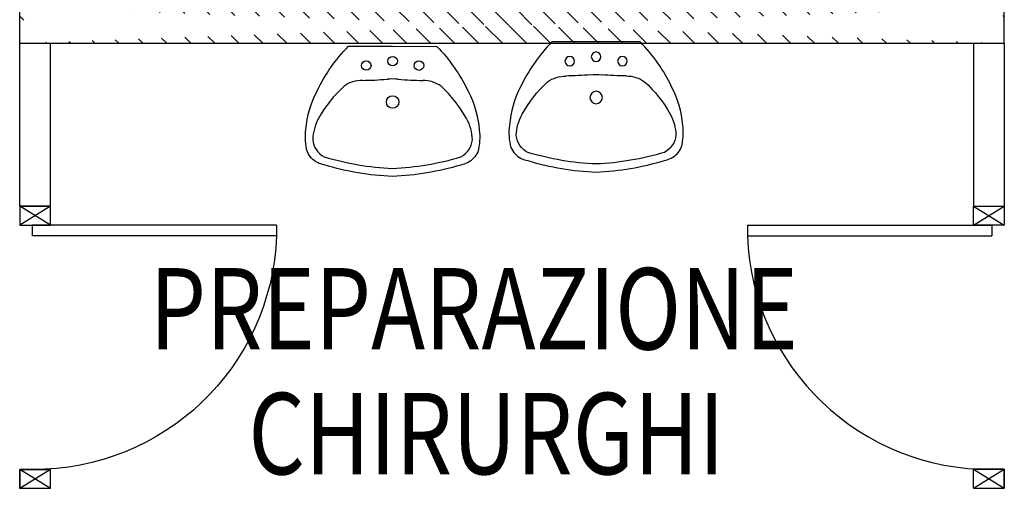
# Model space of a CAD drawing. Units: millimetres. Extents: x -6922 to -6759, y -13613 to -13554.
# Drawn here: x -6907 to -6903, y -13604 to -13602 of the extents above; entities that cross this region are included whole.
import ezdxf

# ---------------------------------------------------------------- set-up
doc = ezdxf.new("R2010")
doc.units = ezdxf.units.MM
for name, color, linetype in [('08-SANITARIO', 8, 'Continuous'), ('Cartongesso', 1, 'Continuous'), ('Cartongesso REI', 3, 'Continuous'), ('INFISSI_INTERNI', 7, 'Continuous'), ('SANITARI', 8, 'Continuous'), ('TESTI', 6, 'Continuous')]:
    doc.layers.add(name, color=color, linetype=linetype)
doc.styles.add('ROMANS', font='ROMANS.shx', dxfattribs={"width": 0.8, "oblique": 15})

# ---------------------------------------------------------------- blocks, each defined once
blk = doc.blocks.new('LAVANDINO')
blk.add_lwpolyline([(0.2325, 0.2511, -0.06264), (0.2746, -0.0003, -0.06264), (0.232, -0.2516, -0.064889), (0.2236, -0.2767, -0.165012), (0.1838, -0.314, -0.107808), (0.1018, -0.3192, -0.104705), (-0.0399, -0.2782, -0.082678), (-0.2052, -0.1625), (-0.205, 0.0002), (-0.2048, 0.163, -0.082678), (-0.0394, 0.2783, -0.104705), (0.1024, 0.319, -0.107808), (0.1845, 0.3136, -0.165012), (0.2242, 0.2762, -0.064889)], format="xyb", close=True)
for centre, radius in [((-0.134, 0.0972), 0.0175), ((-0.1504, 0.0002), 0.0175), ((0, 0), 0.023), ((-0.1342, -0.0969), 0.0175)]:
    blk.add_circle(centre, radius)
for centre, radius, start, end in [((0.1453, 0.1182), 0.176, 91.8354, 118.5), ((0.1312, 0.2141), 0.0804, 27.4063, 83.9099), ((0.2992, -0.1522), 0.487, 119.2328, 137.1913), ((-0.7758, -0.0419), 1.0213, 2.339, 16.6763), ((0.0403, 0.1108), 0.1196, 145.3532, 179.7623), ((-1.3457, 0.1276), 1.2664, 355.1584, 359.2632), ((0.1187, -0.0001), 0.2035, 174.1249, 185.7575), ((-1.3459, -0.1248), 1.2664, 0.6193, 4.7241), ((-0.7757, 0.0435), 1.0213, 343.2062, 357.5434), ((0.04, -0.1109), 0.1196, 180.1202, 214.5293), ((0.2995, 0.1515), 0.487, 222.6912, 240.6496), ((0.1307, -0.2144), 0.0804, 275.9725, 332.4761), ((0.1451, -0.1185), 0.176, 241.3824, 268.0471)]:
    blk.add_arc(centre, radius, start, end)
blk = doc.blocks.new('PORTA90')
at = {"layer": 'INFISSI_INTERNI'}
for p, q in [((11.4, 97.01), (0, 104.01)), ((11.4, 104.01), (0, 97.01)), ((0, 104.01), (0, 97.01)), ((11.4, 104.01), (0, 104.01)), ((11.4, 104.01), (11.4, 97.01)), ((11.4, 104.01), (11.4, 97.01)), ((0, 97.01), (11.4, 97.01)), ((11.4, 97.01), (0, 97.01)), ((94.65, 11.01), (4.65, 11.01)), ((4.65, 7.01), (4.65, 11.01)), ((94.65, 7.01), (94.65, 11.01)), ((94.65, 7.01), (94.65, 11.01)), ((0, 0.01), (0, 7.01)), ((11.4, 0.01), (0, 7.01)), ((11.4, 7.01), (0, 0.01)), ((0, 7.01), (11.4, 7.01)), ((94.65, 7.01), (4.65, 7.01)), ((11.4, 7.01), (11.4, 0.01)), ((11.4, 0), (0, 0))]:
    blk.add_line(p, q, dxfattribs=at)
at = {"layer": 'INFISSI_INTERNI', "ltscale": 0.1}
blk.add_line((0, 97.01), (0, 104.01), dxfattribs=at)
at = {"layer": 'INFISSI_INTERNI'}
blk.add_arc((5.51, 7.87), 89.15, 2.0195, 90.5526, dxfattribs=at)

msp = doc.modelspace()

# ---------------------------------------------------------------- hatches: boundary and pattern name
at = {"layer": 'Cartongesso REI', "linetype": 'Continuous'}
h = msp.add_hatch(dxfattribs=at)
h.set_pattern_fill('ANSI31', color=256, scale=0.5, angle=90, style=0)
h.set_pattern_definition([(135, (-25314.02139, -27781.427925), (-0.04419417382, -0.04419417382), [])])
edge = h.paths.add_edge_path()
edge.add_line((-6906.8371, -13600.4526), (-6906.9642, -13600.4526))
edge.add_line((-6906.9642, -13599.9001), (-6906.9642, -13600.4526))
edge.add_line((-6906.8371, -13600.0271), (-6906.8371, -13600.4526))
edge.add_line((-6903.8562, -13599.9001), (-6906.9642, -13599.9001))
edge.add_line((-6903.8562, -13600.0271), (-6906.8371, -13600.0271))
edge.add_line((-6903.8562, -13599.9101), (-6903.8562, -13600.0271))
edge.add_line((-6903.4632, -13602.0606), (-6903.4632, -13600.0071))
edge.add_line((-6903.3362, -13602.1876), (-6903.3362, -13600.0071))
edge.add_line((-6903.4632, -13600.0071), (-6903.3362, -13600.0071))
edge.add_line((-6906.8372, -13602.0606), (-6903.4632, -13602.0606))
edge.add_line((-6906.9642, -13602.1876), (-6903.3362, -13602.1876))
edge.add_line((-6906.8372, -13602.0606), (-6906.8372, -13601.4526))
edge.add_line((-6906.9642, -13602.1876), (-6906.9642, -13601.4526))
edge.add_line((-6906.8372, -13601.4526), (-6906.9642, -13601.4526))

# ---------------------------------------------------------------- linework, layer by layer
at = {"layer": 'Cartongesso'}
for p, q in [((-6906.9642, -13602.7876), (-6906.9642, -13602.1876)), ((-6906.8502, -13602.7876), (-6906.8502, -13602.1876)), ((-6903.4502, -13602.1876), (-6903.4502, -13602.7876)), ((-6903.3362, -13602.1876), (-6903.3362, -13602.7876)), ((-6906.9642, -13602.7876), (-6906.8502, -13602.7876, 0.4055)), ((-6903.4502, -13602.7875), (-6903.3362, -13602.7876))]:
    msp.add_line(p, q, dxfattribs=at)
at = {"layer": 'Cartongesso REI'}
for p, q in [((-6903.3362, -13602.1876), (-6903.3362, -13600.0071)), ((-6906.9642, -13602.1876), (-6906.9642, -13601.4526, -0.4723)), ((-6906.9642, -13602.1876, 0.9874), (-6903.3362, -13602.1876, -0.0018))]:
    msp.add_line(p, q, dxfattribs=at)

# ---------------------------------------------------------------- block references
at = {"layer": '08-SANITARIO', "linetype": 'Continuous', "rotation": 270}
msp.add_blockref('LAVANDINO', (-6905.5902, -13602.4039, 0.3712), dxfattribs=at)
at = {"layer": 'INFISSI_INTERNI', "linetype": 'Continuous', "rotation": 180}
for p, xscale, yscale, zscale in [((-6906.9642, -13602.7876, 0.4055), -0.00999999999839929, 0.01000000000021828, 0.01000000000000001), ((-6903.3362, -13602.7875), 0.00999999999839929, 0.00999999999839929, 0.00999999999839929)]:
    msp.add_blockref('PORTA90', p, dxfattribs=dict(at, xscale=xscale, yscale=yscale, zscale=zscale))
at = {"layer": 'SANITARI', "linetype": 'Continuous', "rotation": 270}
msp.add_blockref('LAVANDINO', (-6905.5902, -13602.4039, 0.3712), dxfattribs=at)
at = {"layer": 'SANITARI', "linetype": 'Continuous', "xscale": -1, "rotation": 90}
msp.add_blockref('LAVANDINO', (-6904.8403, -13602.3877), dxfattribs=at)

# ---------------------------------------------------------------- texts
at = {"layer": 'TESTI', "linetype": 'Continuous', "style": 'ROMANS', "oblique": 15, "width": 0.8}
for s, p in [('PREPARAZIONE', (-6906.4846, -13603.316)), ('CHIRURGHI', (-6906.1215, -13603.776))]:
    msp.add_text(s, height=0.3, dxfattribs=at).set_placement(p)

doc.saveas('drawing.dxf')
